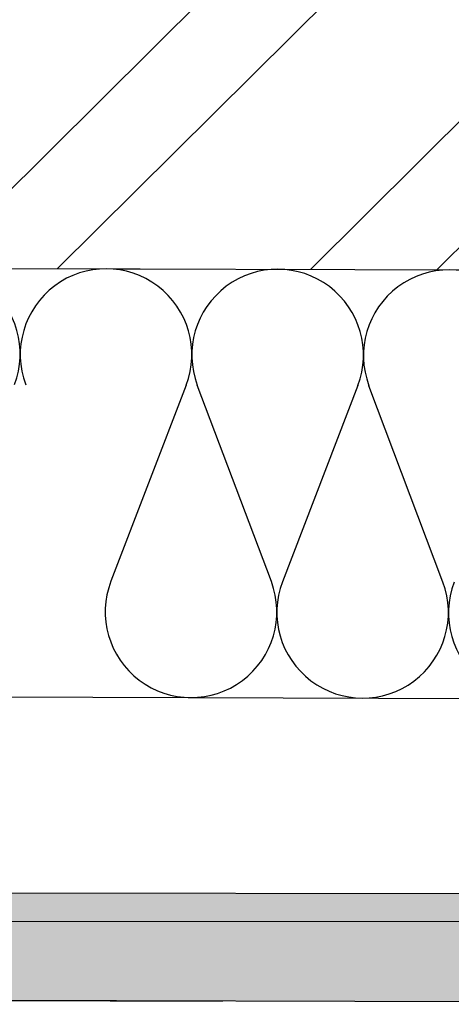
# Model space of a CAD drawing. Units: millimetres. Extents: x -394725 to 350739, y -707354 to 186926.
# Drawn here: x 344561 to 344682, y -705937 to -705661 of the extents above; entities that cross this region are included whole.
import ezdxf

# ---------------------------------------------------------------- set-up
doc = ezdxf.new("R2010")
doc.units = ezdxf.units.MM
doc.header["$LTSCALE"] = 0.2

msp = doc.modelspace()

# ---------------------------------------------------------------- hatches: boundary and pattern name
h = msp.add_hatch()
h.set_pattern_fill('ZDIVO-OBECNE', color=256, scale=25, angle=179.8293147321702, style=0)
h.set_pattern_definition([(224.8293147321702, (608874.8966285912, -614103.0562039169), (52.87478711216092, -53.19075942157305), []), (224.8293147321702, (608839.5414464225, -614102.9508798139), (52.87478711216092, -53.19075942157305), [])])
h.paths.add_polyline_path([(347617.1041143829, -705739.6121153736), (347617.8488682584, -705489.6132246928), (340217.8817108457, -705467.5685099978), (340217.1369569702, -705717.5674006786)])
msp.add_hatch(color=256).paths.add_polyline_path([(344909.6054342174, -705936.5473086896), (344909.6948040709, -705906.5474418061), (344881.694928925, -705906.4640297922), (344881.6576915224, -705918.963975605), (344861.6577802679, -705918.904395295), (344861.6971833624, -705905.6775692794), (344465.6967751282, -705905.2247589258), (344465.6595374293, -705917.7247051562), (344445.6596261748, -705917.665124846), (344445.6968638737, -705905.1651786158), (344417.6969878225, -705905.0817661808), (344417.657225518, -705935.0817808467)])

# ---------------------------------------------------------------- linework, layer by layer
for p, q in [((340217.1369569702, -705717.5674006786), (347617.104121124, -705739.6121153936)), ((344057.1199143303, -705729.006820196), (344697.1170738903, -705730.9133901156)), ((344527.9141994141, -705730.4093298928), (344594.5805705659, -705730.6079309273)), ((344607.4569163065, -705763.167658825), (344586.4206372517, -705818.0627857238)), ((344631.2930903945, -705818.1964620504), (344610.5842501307, -705763.1769752423)), ((344655.4567032735, -705763.3106515689), (344634.4204242186, -705818.2057784677)), ((344679.2928773615, -705818.3394547944), (344658.5840370977, -705763.3199679863)), ((344440.7607282061, -705850.1502296745), (345424.7563610303, -705853.0815808167)), ((344465.6967751281, -705905.2247589258), (344861.6971833624, -705905.6775692794)), ((344861.6733508348, -705913.6775337824), (344465.6729430042, -705913.2247234276)), ((344417.6076173574, -705935.0816330626), (344617.6067299021, -705935.677436163)), ((344909.6054342174, -705936.5473086896), (344417.6076173574, -705935.0816330626))]:
    msp.add_line(p, q)
msp.add_lwpolyline([(347617.1041143829, -705739.6121153736), (347617.8488682584, -705489.6132246928), (340217.8817108457, -705467.5685099978), (340217.1369569702, -705717.5674006786)], close=True)
for centre, start, end in [((344537.0462876284, -705754.4366411192), 339.0327430719449, 200.6258863979823), ((344585.0460745953, -705754.5796338632), 339.0327430719449, 200.6258863979823), ((344633.0458615624, -705754.7226266072), 339.0327430719449, 200.6258863979823), ((344681.0456485294, -705754.8656193512), 339.0327430719449, 200.6258863979823), ((344608.831478963, -705826.6508106857), 159.0327430719449, 20.62588639798232), ((344656.83126593, -705826.7938034297), 159.0327430719449, 20.62588639798232), ((344704.8310528969, -705826.9367961736), 159.0327430719449, 20.62588639798232)]:
    msp.add_arc(centre, 23.99999997813724, start, end)

doc.saveas('drawing.dxf')
